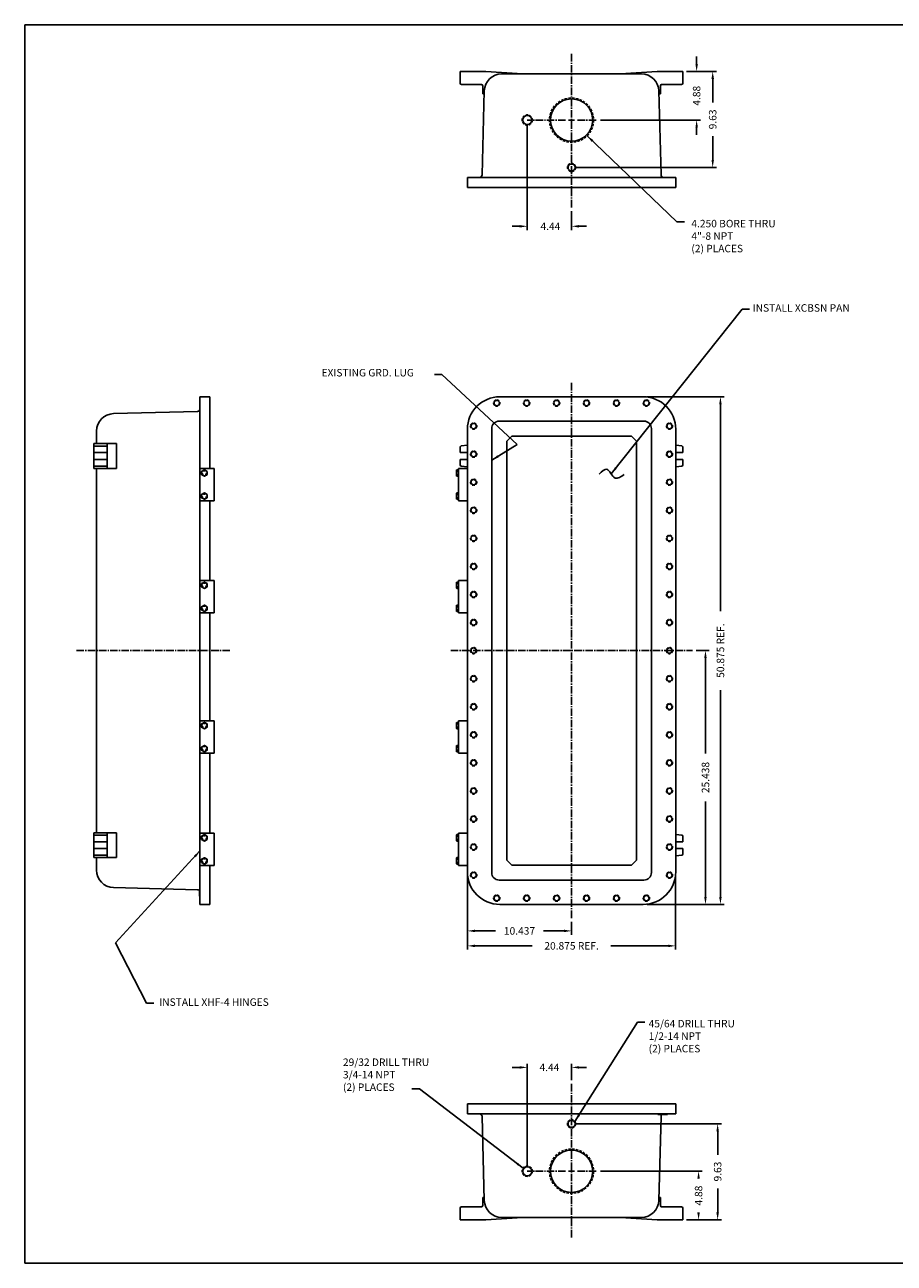
# Model space of a CAD drawing. Extents: x 0 to 190, y 0 to 124.
# Drawn here: x 0 to 87, y 0 to 124 of the extents above; entities that cross this region are included whole.
import ezdxf

# ---------------------------------------------------------------- set-up
doc = ezdxf.new("R2010")
doc.units = 0
doc.header["$MEASUREMENT"] = 0
doc.linetypes.add('CENTER2', pattern=[1.125, 0.75, -0.125, 0.125, -0.125])
doc.linetypes.add('DASHED2', pattern=[0.375, 0.25, -0.125])
doc.layers.get('0').update_dxf_attribs({"linetype": 'CONTINUOUS'})
doc.layers.get('DEFPOINTS').update_dxf_attribs({"linetype": 'CONTINUOUS'})
for name, color, linetype in [('CENTER', 1, 'CENTER2'), ('DIM', 3, 'CONTINUOUS'), ('DRILL', 5, 'CONTINUOUS'), ('DSIZE$0$BORDER', 170, 'CONTINUOUS'), ('TAP', 4, 'DASHED2')]:
    doc.layers.add(name, color=color, linetype=linetype)
doc.styles.add('ROMANS', font='ROMANS.SHX')
doc.dimstyles.new('MACH2$0', dxfattribs={"dimtxt": 0.125, "dimasz": 0.125, "dimexe": 0.0625, "dimexo": 0.0625, "dimgap": 0.09, "dimtad": 0, "dimzin": 4, "dimdsep": 46, "dimtxsty": 'ROMANS', "dimcen": 0.09, "dimadec": 0, "dimazin": 0, "dimtfac": 0.625, "dimtofl": 0, "dimtmove": 0, "dimatfit": 3, "dimfxl": 0, "dimtolj": 1, "dimtzin": 4, "dimarcsym": 0})
doc.dimstyles.new('MACH3$0', dxfattribs={"dimtxt": 0.125, "dimasz": 0.125, "dimexe": 0.0625, "dimexo": 0.0625, "dimgap": 0.09, "dimtad": 0, "dimdec": 3, "dimzin": 4, "dimdsep": 46, "dimtxsty": 'ROMANS', "dimcen": 0.09, "dimadec": 0, "dimazin": 0, "dimtfac": 0.625, "dimtdec": 3, "dimtofl": 0, "dimtmove": 0, "dimatfit": 3, "dimfxl": 0, "dimtolj": 1, "dimtzin": 4, "dimarcsym": 0})
doc.dimstyles.new('MACH3$7', dxfattribs={"dimtxt": 0.125, "dimasz": 0.125, "dimexe": 0.0625, "dimexo": 0.0625, "dimgap": 0.09, "dimtad": 0, "dimtih": 1, "dimtoh": 1, "dimdec": 3, "dimzin": 4, "dimdsep": 46, "dimtxsty": 'ROMANS', "dimcen": 0.09, "dimadec": 0, "dimazin": 0, "dimtfac": 0.625, "dimtdec": 3, "dimtofl": 0, "dimtmove": 0, "dimatfit": 3, "dimfxl": 0, "dimtolj": 1, "dimtzin": 4, "dimarcsym": 0})

# ---------------------------------------------------------------- blocks, each defined once
blk = doc.blocks.new('DSIZE')
at = {"layer": 'DSIZE$0$BORDER'}
for p, q in [((0, 20.688), (31.625, 20.688)), ((0, 20.688), (0, 0)), ((31.625, 0), (0, 0))]:
    blk.add_line(p, q, dxfattribs=at)
blk = doc.blocks.new('*D2')
at = {"color": 0, "linetype": 'ByBlock'}
for p, q in [((44.36, 38.84), (44.36, 32.93)), ((54.8, 34.21), (54.8, 32.93)), ((45.11, 33.31), (47.18, 33.31)), ((54.05, 33.31), (51.97, 33.31))]:
    blk.add_line(p, q, dxfattribs=at)
for points in [[(45.11, 33.43), (45.11, 33.18), (44.36, 33.31)], [(54.05, 33.43), (54.05, 33.18), (54.8, 33.31)]]:
    blk.add_solid(points, dxfattribs=at)
at = {"layer": 'DEFPOINTS', "color": 0, "linetype": 'ByBlock'}
for p in [(44.36, 39.21), (54.8, 34.58), (54.8, 33.31)]:
    blk.add_point(p, dxfattribs=at)
at = {"color": 0, "linetype": 'ByBlock', "insert": (49.58, 33.31), "char_height": 0.75, "attachment_point": 5, "style": 'ROMANS'}
blk.add_mtext('\\A1;10.437', dxfattribs=at)
blk = doc.blocks.new('*D3')
at = {"color": 0, "linetype": 'ByBlock'}
for p, q in [((44.36, 38.84), (44.36, 31.43)), ((65.23, 38.84), (65.23, 31.43)), ((45.11, 31.81), (50.84, 31.81)), ((64.48, 31.81), (58.75, 31.81))]:
    blk.add_line(p, q, dxfattribs=at)
for points in [[(45.11, 31.93), (45.11, 31.68), (44.36, 31.81)], [(64.48, 31.93), (64.48, 31.68), (65.23, 31.81)]]:
    blk.add_solid(points, dxfattribs=at)
at = {"layer": 'DEFPOINTS', "color": 0, "linetype": 'ByBlock'}
for p in [(44.36, 39.21), (65.23, 39.21), (65.23, 31.81)]:
    blk.add_point(p, dxfattribs=at)
at = {"color": 0, "linetype": 'ByBlock', "insert": (54.8, 31.81), "char_height": 0.75, "attachment_point": 5, "style": 'ROMANS'}
blk.add_mtext('\\A1;{20.875 REF.}', dxfattribs=at)
blk = doc.blocks.new('*D4')
at = {"color": 0, "linetype": 'ByBlock'}
for p, q in [((67.28, 61.4), (68.59, 61.4)), ((68.22, 60.65), (68.22, 51.08)), ((68.22, 36.71), (68.22, 46.29)), ((62.36, 35.96), (68.59, 35.96))]:
    blk.add_line(p, q, dxfattribs=at)
for points in [[(68.09, 60.65), (68.34, 60.65), (68.22, 61.4)], [(68.09, 36.71), (68.34, 36.71), (68.22, 35.96)]]:
    blk.add_solid(points, dxfattribs=at)
at = {"layer": 'DEFPOINTS', "color": 0, "linetype": 'ByBlock'}
for p in [(66.9, 61.4), (68.22, 61.4), (61.98, 35.96)]:
    blk.add_point(p, dxfattribs=at)
at = {"color": 0, "linetype": 'ByBlock', "insert": (68.22, 48.68), "char_height": 0.75, "attachment_point": 5, "rotation": 90, "style": 'ROMANS'}
blk.add_mtext('\\A1;25.438', dxfattribs=at)
blk = doc.blocks.new('*D5')
at = {"color": 0, "linetype": 'ByBlock'}
for p, q in [((62.36, 86.84), (70.09, 86.84)), ((69.72, 86.09), (69.72, 65.35)), ((69.72, 36.71), (69.72, 57.45)), ((62.36, 35.96), (70.09, 35.96))]:
    blk.add_line(p, q, dxfattribs=at)
for points in [[(69.59, 86.09), (69.84, 86.09), (69.72, 86.84)], [(69.59, 36.71), (69.84, 36.71), (69.72, 35.96)]]:
    blk.add_solid(points, dxfattribs=at)
at = {"layer": 'DEFPOINTS', "color": 0, "linetype": 'ByBlock'}
for p in [(61.98, 86.84), (69.72, 86.84), (61.98, 35.96)]:
    blk.add_point(p, dxfattribs=at)
at = {"color": 0, "linetype": 'ByBlock', "insert": (69.72, 61.4), "char_height": 0.75, "attachment_point": 5, "rotation": 90, "style": 'ROMANS'}
blk.add_mtext('\\A1;{50.875 REF.}', dxfattribs=at)
blk = doc.blocks.new('3-8H')
for p, q in [((-0.01, 0.14), (-0.01, 0.24)), ((0.01, 0.14), (0.01, 0.24)), ((-0.13, -0.06), (-0.22, -0.11)), ((-0.12, -0.08), (-0.21, -0.13)), ((0.12, -0.08), (0.21, -0.13)), ((0.13, -0.06), (0.22, -0.11))]:
    blk.add_line(p, q)
blk.add_lwpolyline([(0.28, 0.16), (0, 0.32), (-0.28, 0.16), (-0.28, -0.16), (0, -0.32), (0.28, -0.16)], close=True)
blk.add_circle((0, 0), 0.281)
blk = doc.blocks.new('*D41')
at = {"layer": 'DEFPOINTS', "color": 0}
for p in [(57.31, 9.22), (67.53, 9.22), (65.95, 4.34)]:
    blk.add_point(p, dxfattribs=at)
at = {"layer": 'DIM', "color": 0, "lineweight": -2}
for p, q in [((57.69, 9.22), (67.9, 9.22)), ((67.53, 8.47), (67.53, 8.46)), ((67.53, 5.09), (67.53, 5.1)), ((66.33, 4.34), (67.9, 4.34))]:
    blk.add_line(p, q, dxfattribs=at)
at = {"layer": 'DIM', "color": 0}
for points in [[(67.4, 8.47), (67.65, 8.47), (67.53, 9.22)], [(67.4, 5.09), (67.65, 5.09), (67.53, 4.34)]]:
    blk.add_solid(points, dxfattribs=at)
at = {"layer": 'DIM', "color": 0, "insert": (67.53, 6.78), "char_height": 0.75, "attachment_point": 5, "rotation": 90, "style": 'ROMANS'}
blk.add_mtext('\\A1;4.88', dxfattribs=at)
blk = doc.blocks.new('*D42')
at = {"layer": 'DEFPOINTS', "color": 0}
for p in [(54.8, 13.97), (69.44, 13.97), (65.95, 4.34)]:
    blk.add_point(p, dxfattribs=at)
at = {"layer": 'DIM', "color": 0, "lineweight": -2}
for p, q in [((55.17, 13.97), (69.81, 13.97)), ((69.44, 13.22), (69.44, 10.87)), ((69.44, 5.09), (69.44, 7.5)), ((66.33, 4.34), (69.81, 4.34))]:
    blk.add_line(p, q, dxfattribs=at)
at = {"layer": 'DIM', "color": 0}
for points in [[(69.31, 13.22), (69.56, 13.22), (69.44, 13.97)], [(69.31, 5.09), (69.56, 5.09), (69.44, 4.34)]]:
    blk.add_solid(points, dxfattribs=at)
at = {"layer": 'DIM', "color": 0, "insert": (69.44, 9.19), "char_height": 0.75, "attachment_point": 5, "rotation": 90, "style": 'ROMANS'}
blk.add_mtext('\\A1;9.63', dxfattribs=at)
blk = doc.blocks.new('*D43')
at = {"layer": 'DEFPOINTS', "color": 0}
for p in [(65.95, 119.45), (57.31, 114.58), (67.33, 114.58)]:
    blk.add_point(p, dxfattribs=at)
at = {"layer": 'DIM', "color": 0, "lineweight": -2}
for p, q in [((67.33, 120.2), (67.33, 120.95)), ((66.33, 119.45), (67.71, 119.45)), ((57.69, 114.58), (67.71, 114.58)), ((67.33, 113.83), (67.33, 113.08))]:
    blk.add_line(p, q, dxfattribs=at)
at = {"layer": 'DIM', "color": 0}
for points in [[(67.21, 120.2), (67.46, 120.2), (67.33, 119.45)], [(67.21, 113.83), (67.46, 113.83), (67.33, 114.58)]]:
    blk.add_solid(points, dxfattribs=at)
at = {"layer": 'DIM', "color": 0, "insert": (67.33, 117.01), "char_height": 0.75, "attachment_point": 5, "rotation": 90, "style": 'ROMANS'}
blk.add_mtext('\\A1;4.88', dxfattribs=at)
blk = doc.blocks.new('*D44')
at = {"layer": 'DEFPOINTS', "color": 0}
for p in [(65.95, 119.45), (54.8, 109.83), (68.94, 109.83)]:
    blk.add_point(p, dxfattribs=at)
at = {"layer": 'DIM', "color": 0, "lineweight": -2}
for p, q in [((66.33, 119.45), (69.32, 119.45)), ((68.94, 118.7), (68.94, 116.32)), ((68.94, 110.58), (68.94, 112.95)), ((55.17, 109.83), (69.32, 109.83))]:
    blk.add_line(p, q, dxfattribs=at)
at = {"layer": 'DIM', "color": 0}
for points in [[(68.82, 118.7), (69.07, 118.7), (68.94, 119.45)], [(68.82, 110.58), (69.07, 110.58), (68.94, 109.83)]]:
    blk.add_solid(points, dxfattribs=at)
at = {"layer": 'DIM', "color": 0, "insert": (68.94, 114.64), "char_height": 0.75, "attachment_point": 5, "rotation": 90, "style": 'ROMANS'}
blk.add_mtext('\\A1;9.63', dxfattribs=at)
blk = doc.blocks.new('*D45')
at = {"layer": 'DEFPOINTS', "color": 0}
for p in [(50.36, 114.58), (54.8, 105.83), (50.36, 103.93)]:
    blk.add_point(p, dxfattribs=at)
at = {"layer": 'DIM', "color": 0, "lineweight": -2}
for p, q in [((50.36, 114.2), (50.36, 103.55)), ((54.8, 105.45), (54.8, 103.55)), ((49.61, 103.93), (48.86, 103.93)), ((55.55, 103.93), (56.3, 103.93))]:
    blk.add_line(p, q, dxfattribs=at)
at = {"layer": 'DIM', "color": 0}
for points in [[(49.61, 104.05), (49.61, 103.8), (50.36, 103.93)], [(55.55, 104.05), (55.55, 103.8), (54.8, 103.93)]]:
    blk.add_solid(points, dxfattribs=at)
at = {"layer": 'DIM', "color": 0, "insert": (52.68, 103.93), "char_height": 0.75, "attachment_point": 5, "style": 'ROMANS'}
blk.add_mtext('\\A1;4.44', dxfattribs=at)
blk = doc.blocks.new('*D46')
at = {"layer": 'DEFPOINTS', "color": 0}
for p in [(50.36, 19.63), (54.8, 17.97), (50.36, 9.22)]:
    blk.add_point(p, dxfattribs=at)
at = {"layer": 'DIM', "color": 0, "lineweight": -2}
for p, q in [((50.36, 9.59), (50.36, 20)), ((54.8, 18.34), (54.8, 20)), ((49.61, 19.63), (48.86, 19.63)), ((55.55, 19.63), (56.3, 19.63))]:
    blk.add_line(p, q, dxfattribs=at)
at = {"layer": 'DIM', "color": 0}
for points in [[(49.61, 19.75), (49.61, 19.5), (50.36, 19.63)], [(55.55, 19.75), (55.55, 19.5), (54.8, 19.63)]]:
    blk.add_solid(points, dxfattribs=at)
at = {"layer": 'DIM', "color": 0, "insert": (52.58, 19.63), "char_height": 0.75, "attachment_point": 5, "style": 'ROMANS'}
blk.add_mtext('\\A1;4.44', dxfattribs=at)

msp = doc.modelspace()

# ---------------------------------------------------------------- linework, layer by layer
for p, q in [((46.2019, 119.45), (43.6394, 119.45)), ((43.6394, 119.45), (43.6394, 118.2625)), ((46.2019, 119.45), (49.8894, 119.2)), ((47.7979, 119.2), (61.7933, 119.2)), ((63.3894, 119.45), (59.7019, 119.2)), ((63.3894, 119.45), (65.9519, 119.45)), ((65.9519, 119.45), (65.9519, 118.2625)), ((45.7644, 118.1375), (43.7644, 118.1375)), ((45.8894, 118.0125), (45.8894, 117.2)), ((63.7019, 118.0125), (63.7019, 117.2)), ((63.8269, 118.1375), (65.8269, 118.1375)), ((45.8278, 109.0685), (46.0485, 117.4958)), ((46.0408, 117.2), (45.8894, 117.2)), ((63.7634, 109.0685), (63.5427, 117.4958)), ((63.5505, 117.2), (63.7019, 117.2)), ((44.3581, 107.825), (44.3581, 108.825)), ((44.3581, 108.825), (65.2331, 108.825)), ((65.2331, 107.825), (65.2331, 108.825)), ((44.3581, 107.825), (65.2331, 107.825)), ((18.5593, 86.8395), (17.5593, 86.8395)), ((17.5593, 86.8395), (17.5593, 35.9645)), ((18.5593, 86.8395), (18.5593, 79.667)), ((61.9831, 86.8395), (47.6081, 86.8395)), ((17.3159, 85.3698), (8.8885, 85.1491)), ((7.1843, 83.3997), (7.1843, 82.152)), ((44.3581, 39.2145), (44.3581, 83.5895)), ((46.7956, 83.652), (46.7956, 39.152)), ((47.5456, 84.402), (62.0456, 84.402)), ((62.7956, 83.652), (62.7956, 39.152)), ((65.2331, 39.2145), (65.2331, 83.5895)), ((9.1843, 82.152), (6.9343, 82.152)), ((6.9343, 82.152), (6.9343, 79.652)), ((8.2468, 82.152), (8.2468, 79.652)), ((9.1843, 82.152), (9.1843, 79.652)), ((44.3581, 81.9819), (43.7506, 81.9144)), ((48.2956, 82.402), (48.7956, 82.902)), ((48.2956, 82.402), (48.2956, 40.402)), ((48.7956, 82.902), (60.7956, 82.902)), ((60.7956, 82.902), (61.2956, 82.402)), ((61.2956, 82.402), (61.2956, 40.402)), ((65.2331, 81.9819), (65.8407, 81.9144)), ((8.2468, 81.902), (6.9343, 81.902)), ((8.2468, 81.2458), (6.9343, 81.2458)), ((43.6394, 81.7901), (43.6394, 81.2458)), ((44.3581, 81.2458), (43.6394, 81.2458)), ((65.2331, 81.2458), (65.9519, 81.2458)), ((65.9519, 81.7901), (65.9519, 81.2458)), ((8.2468, 80.5583), (6.9343, 80.5583)), ((8.2468, 79.902), (6.9343, 79.902)), ((9.1843, 79.652), (6.9343, 79.652)), ((7.1843, 79.652), (7.1843, 43.152)), ((18.9968, 79.667), (17.5593, 79.667)), ((18.5593, 79.667), (18.5593, 79.699)), ((18.9968, 79.667), (18.9968, 76.419)), ((43.2647, 79.4803), (43.2899, 79.5238)), ((43.2647, 79.4803), (43.2647, 78.9178)), ((43.2899, 79.5238), (43.4831, 79.5238)), ((43.4831, 79.667), (43.4831, 76.419)), ((44.3581, 79.667), (43.4831, 79.667)), ((43.6394, 80.5583), (43.6394, 80.0139)), ((44.3581, 80.5583), (43.6394, 80.5583)), ((44.3581, 79.8221), (43.7506, 79.8896)), ((65.2331, 80.5583), (65.9519, 80.5583)), ((65.2331, 79.8221), (65.8407, 79.8896)), ((65.9519, 80.5583), (65.9519, 80.0139)), ((43.2647, 78.9178), (43.2899, 78.8742)), ((43.2899, 79.3614), (43.4831, 79.3614)), ((43.2899, 79.0366), (43.4831, 79.0366)), ((43.2899, 78.8742), (43.4831, 78.8742)), ((43.2647, 77.1683), (43.2899, 77.2118)), ((43.2647, 77.1683), (43.2647, 76.6058)), ((43.2899, 77.2118), (43.4831, 77.2118)), ((43.2899, 77.0494), (43.4831, 77.0494)), ((18.9968, 76.419), (17.5593, 76.419)), ((18.5593, 76.419), (18.5593, 68.418)), ((43.2647, 76.6058), (43.2899, 76.5622)), ((43.2899, 76.7246), (43.4831, 76.7246)), ((43.2899, 76.5622), (43.4831, 76.5622)), ((44.3581, 76.419), (43.4831, 76.419)), ((18.9968, 68.418), (17.5593, 68.418)), ((18.5593, 68.418), (18.5593, 68.45)), ((18.9968, 68.418), (18.9968, 65.17)), ((43.2647, 68.2313), (43.2899, 68.2748)), ((43.2899, 68.2748), (43.4831, 68.2748)), ((44.3581, 68.418), (43.4831, 68.418)), ((43.4831, 68.418), (43.4831, 65.17)), ((43.2647, 68.2313), (43.2647, 67.6688)), ((43.2647, 67.6688), (43.2899, 67.6252)), ((43.2899, 68.1124), (43.4831, 68.1124)), ((43.2899, 67.7876), (43.4831, 67.7876)), ((43.2899, 67.6252), (43.4831, 67.6252)), ((43.2647, 65.9193), (43.2899, 65.9628)), ((43.2647, 65.9193), (43.2647, 65.3568)), ((43.2899, 65.9628), (43.4831, 65.9628)), ((43.2899, 65.8004), (43.4831, 65.8004)), ((18.9968, 65.17), (17.5593, 65.17)), ((18.5593, 65.17), (18.5593, 54.354)), ((43.2647, 65.3568), (43.2899, 65.3132)), ((43.2899, 65.4756), (43.4831, 65.4756)), ((43.2899, 65.3132), (43.4831, 65.3132)), ((44.3581, 65.17), (43.4831, 65.17)), ((18.9968, 54.354), (17.5593, 54.354)), ((18.5593, 54.354), (18.5593, 54.386)), ((18.9968, 54.354), (18.9968, 51.106)), ((43.2647, 54.1673), (43.2899, 54.2108)), ((43.2647, 54.1673), (43.2647, 53.6048)), ((43.2647, 53.6048), (43.2899, 53.5612)), ((43.2899, 54.2108), (43.4831, 54.2108)), ((43.2899, 54.0484), (43.4831, 54.0484)), ((43.2899, 53.7236), (43.4831, 53.7236)), ((43.2899, 53.5612), (43.4831, 53.5612)), ((44.3581, 54.354), (43.4831, 54.354)), ((43.4831, 54.354), (43.4831, 51.106)), ((18.9968, 51.106), (17.5593, 51.106)), ((18.5593, 51.106), (18.5593, 43.105)), ((43.2647, 51.8553), (43.2899, 51.8988)), ((43.2647, 51.8553), (43.2647, 51.2928)), ((43.2647, 51.2928), (43.2899, 51.2492)), ((43.2899, 51.8988), (43.4831, 51.8988)), ((43.2899, 51.7364), (43.4831, 51.7364)), ((43.2899, 51.4116), (43.4831, 51.4116)), ((43.2899, 51.2492), (43.4831, 51.2492)), ((44.3581, 51.106), (43.4831, 51.106)), ((6.9343, 40.652), (6.9343, 43.152)), ((9.1843, 43.152), (6.9343, 43.152)), ((8.2468, 42.902), (6.9343, 42.902)), ((8.2468, 42.2458), (6.9343, 42.2458)), ((8.2468, 40.652), (8.2468, 43.152)), ((9.1843, 40.652), (9.1843, 43.152)), ((18.9968, 43.105), (17.5593, 43.105)), ((18.5593, 43.105), (18.5593, 43.137)), ((18.9968, 43.105), (18.9968, 39.857)), ((43.2647, 42.9183), (43.2899, 42.9618)), ((43.2647, 42.9183), (43.2647, 42.3558)), ((43.2647, 42.3558), (43.2899, 42.3122)), ((43.2899, 42.9618), (43.4831, 42.9618)), ((43.2899, 42.7994), (43.4831, 42.7994)), ((43.2899, 42.4746), (43.4831, 42.4746)), ((43.2899, 42.3122), (43.4831, 42.3122)), ((44.3581, 43.105), (43.4831, 43.105)), ((43.4831, 43.105), (43.4831, 39.857)), ((65.2331, 42.9819), (65.8407, 42.9144)), ((65.2331, 42.2458), (65.9519, 42.2458)), ((65.9519, 42.2458), (65.9519, 42.7901)), ((8.2468, 41.5583), (6.9343, 41.5583)), ((65.2331, 41.5583), (65.9519, 41.5583)), ((65.9519, 41.0139), (65.9519, 41.5583)), ((8.2468, 40.902), (6.9343, 40.902)), ((9.1843, 40.652), (6.9343, 40.652)), ((7.1843, 39.4043), (7.1843, 40.652)), ((18.9968, 39.857), (17.5593, 39.857)), ((18.5593, 39.857), (18.5593, 35.9645)), ((43.2647, 40.6063), (43.2899, 40.6498)), ((43.2647, 40.6063), (43.2647, 40.0438)), ((43.2647, 40.0438), (43.2899, 40.0002)), ((43.2899, 40.6498), (43.4831, 40.6498)), ((43.2899, 40.4874), (43.4831, 40.4874)), ((43.2899, 40.1626), (43.4831, 40.1626)), ((43.2899, 40.0002), (43.4831, 40.0002)), ((44.3581, 39.857), (43.4831, 39.857)), ((48.7956, 39.902), (48.2956, 40.402)), ((48.7956, 39.902), (60.7956, 39.902)), ((60.7956, 39.902), (61.2956, 40.402)), ((65.2331, 40.8221), (65.8407, 40.8896)), ((17.3159, 37.4342), (8.8885, 37.6549)), ((17.4968, 37.2643), (17.4968, 37.3497)), ((17.5229, 37.3142), (17.4968, 37.3142)), ((17.4968, 36.7838), (17.4968, 37.2643)), ((47.5456, 38.402), (62.0456, 38.402)), ((17.5593, 36.7838), (17.4968, 36.7838)), ((18.5593, 35.9645), (17.5593, 35.9645)), ((61.9831, 35.9645), (47.6081, 35.9645)), ((44.3581, 15.9683), (65.2331, 15.9683)), ((44.3581, 15.9683), (44.3581, 14.9683)), ((44.3581, 14.9683), (65.2331, 14.9683)), ((63.4415, 14.9683), (63.4415, 14.9058)), ((63.4415, 14.9058), (64.4138, 14.9058)), ((63.9719, 14.9683), (63.9719, 14.9058)), ((64.0381, 14.9683), (64.0381, 14.9058)), ((64.3475, 14.9683), (64.3475, 14.9058)), ((64.4138, 14.9683), (64.4138, 14.9058)), ((65.2331, 15.9683), (65.2331, 14.9683)), ((45.8278, 14.7249), (46.0485, 6.2975)), ((63.7634, 14.7249), (63.5427, 6.2975)), ((45.8894, 5.7808), (45.8894, 6.5933)), ((46.0408, 6.5933), (45.8894, 6.5933)), ((63.5505, 6.5933), (63.7019, 6.5933)), ((63.7019, 5.7808), (63.7019, 6.5933)), ((43.6394, 4.3433), (43.6394, 5.5308)), ((45.7644, 5.6558), (43.7644, 5.6558)), ((63.8269, 5.6558), (65.8269, 5.6558)), ((65.9519, 4.3433), (65.9519, 5.5308)), ((46.2019, 4.3433), (43.6394, 4.3433)), ((46.2019, 4.3433), (49.8894, 4.5933)), ((47.7979, 4.5933), (61.7933, 4.5933)), ((63.3894, 4.3433), (59.7019, 4.5933)), ((63.3894, 4.3433), (65.9519, 4.3433))]:
    msp.add_line(p, q)
for centre, radius, start, end in [((47.7979, 117.45), 1.75, 90, 178.5), ((61.7933, 117.45), 1.75, 1.5, 90), ((43.7644, 118.2625), 0.125, 180, 270), ((45.7644, 118.0125), 0.125, 0, 90), ((63.8269, 118.0125), 0.125, 90, 180), ((65.8269, 118.2625), 0.125, 270, 0), ((45.5779, 109.075), 0.25, 270, 358.5), ((64.0133, 109.075), 0.25, 181.5, 270), ((47.6081, 83.5895), 3.25, 90, 180), ((61.9831, 83.5895), 3.25, 0, 90), ((8.9343, 83.3997), 1.75, 91.5, 180), ((17.3093, 85.6197), 0.25, 271.5, 360), ((47.5456, 83.652), 0.75, 90, 180), ((62.0456, 83.652), 0.75, 0, 90), ((43.7644, 81.7901), 0.125, 96.340192, 180), ((65.8269, 81.7901), 0.125, 0, 83.659808), ((43.4085, 79.4426), 0.1438, 154.384247, 214.384247), ((43.7644, 80.0139), 0.125, 180, 263.659808), ((65.8269, 80.0139), 0.125, 276.340192, 0), ((43.8021, 79.199), 0.5374, 162.412046, 197.587954), ((43.4085, 78.9554), 0.1438, 145.615753, 205.615753), ((43.4085, 77.1306), 0.1438, 154.384247, 214.384247), ((43.8021, 76.887), 0.5374, 162.412046, 197.587954), ((43.4085, 76.6434), 0.1438, 145.615753, 205.615753), ((43.4085, 68.1936), 0.1438, 154.384247, 214.384247), ((43.8021, 67.95), 0.5374, 162.412046, 197.587954), ((43.4085, 67.7064), 0.1438, 145.615753, 205.615753), ((43.4085, 65.8816), 0.1438, 154.384247, 214.384247), ((43.8021, 65.638), 0.5374, 162.412046, 197.587954), ((43.4085, 65.3944), 0.1438, 145.615753, 205.615753), ((43.4085, 54.1296), 0.1438, 154.384247, 214.384247), ((43.8021, 53.886), 0.5374, 162.412046, 197.587954), ((43.4085, 53.6424), 0.1438, 145.615753, 205.615753), ((43.4085, 51.8176), 0.1438, 154.384247, 214.384247), ((43.8021, 51.574), 0.5374, 162.412046, 197.587954), ((43.4085, 51.3304), 0.1438, 145.615753, 205.615753), ((43.4085, 42.8806), 0.1438, 154.384247, 214.384247), ((43.8021, 42.637), 0.5374, 162.412046, 197.587954), ((43.4085, 42.3934), 0.1438, 145.615753, 205.615753), ((65.8269, 42.7901), 0.125, 0, 83.659808), ((65.8269, 41.0139), 0.125, 276.340192, 0), ((43.4085, 40.5686), 0.1438, 154.384247, 214.384247), ((43.8021, 40.325), 0.5374, 162.412046, 197.587954), ((43.4085, 40.0814), 0.1438, 145.615753, 205.615753), ((8.9343, 39.4043), 1.75, 180, 268.5), ((47.6081, 39.2145), 3.25, 180, 270), ((47.5456, 39.152), 0.75, 180, 270), ((61.9831, 39.2145), 3.25, 270, 360), ((62.0456, 39.152), 0.75, 270, 0), ((17.3093, 37.1843), 0.25, 0, 88.5), ((45.5779, 14.7183), 0.25, 1.5, 90), ((64.0133, 14.7183), 0.25, 131.409622, 178.5), ((47.7979, 6.3433), 1.75, 181.5, 270), ((61.7933, 6.3433), 1.75, 270, 358.5), ((43.7644, 5.5308), 0.125, 90, 180), ((45.7644, 5.7808), 0.125, 270, 0), ((63.8269, 5.7808), 0.125, 180, 270), ((65.8269, 5.5308), 0.125, 360, 90)]:
    msp.add_arc(centre, radius, start, end)
at = {"layer": 'CENTER'}
for p, q in [((54.7956, 105.825), (54.7956, 121.2)), ((54.7956, 105.825), (54.7956, 121.2)), ((54.1956, 114.575), (50.3581, 114.575)), ((54.4956, 114.575), (55.0956, 114.575)), ((55.3956, 114.575), (57.3109, 114.575)), ((54.7956, 88.2231), (54.7956, 34.5809)), ((20.5593, 61.402), (5.1843, 61.402)), ((42.6875, 61.402), (66.9037, 61.402)), ((54.7956, 17.9683), (54.7956, 2.5933)), ((54.7956, 17.9683), (54.7956, 2.5933)), ((54.1956, 9.2183), (50.3581, 9.2183)), ((54.4956, 9.2183), (55.0956, 9.2183)), ((55.3956, 9.2183), (57.3109, 9.2183))]:
    msp.add_line(p, q, dxfattribs=at)
at = {"layer": 'DIM'}
msp.add_spline([(57.5612, 79.0878), (58.3255, 79.5817), (59.1647, 78.6987), (60.0788, 79.0579)], degree=3, dxfattribs=at)
at = {"layer": 'DRILL'}
for centre, radius in [((54.7956, 114.575), 2.1172), ((50.3581, 114.575), 0.4531), ((54.7956, 109.825), 0.3516), ((47.2956, 86.2145), 0.2656), ((50.2956, 86.2145), 0.2656), ((53.2956, 86.2145), 0.2656), ((56.2956, 86.2145), 0.2656), ((59.2956, 86.2145), 0.2656), ((62.2956, 86.2145), 0.2656), ((44.9831, 83.902), 0.2656), ((64.6081, 83.902), 0.2656), ((44.9831, 81.0895), 0.2656), ((64.6081, 81.0895), 0.2656), ((44.9831, 78.277), 0.2656), ((64.6081, 78.277), 0.2656), ((44.9831, 75.4645), 0.2656), ((64.6081, 75.4645), 0.2656), ((44.9831, 72.652), 0.2656), ((64.6081, 72.652), 0.2656), ((44.9831, 69.8395), 0.2656), ((64.6081, 69.8395), 0.2656), ((44.9831, 67.027), 0.2656), ((64.6081, 67.027), 0.2656), ((44.9831, 64.2145), 0.2656), ((64.6081, 64.2145), 0.2656), ((44.9831, 61.402), 0.2656), ((64.6081, 61.402), 0.2656), ((44.9831, 58.5895), 0.2656), ((64.6081, 58.5895), 0.2656), ((44.9831, 55.777), 0.2656), ((64.6081, 55.777), 0.2656), ((44.9831, 52.9645), 0.2656), ((64.6081, 52.9645), 0.2656), ((44.9831, 50.152), 0.2656), ((64.6081, 50.152), 0.2656), ((44.9831, 47.3395), 0.2656), ((64.6081, 47.3395), 0.2656), ((44.9831, 44.527), 0.2656), ((64.6081, 44.527), 0.2656), ((44.9831, 41.7145), 0.2656), ((64.6081, 41.7145), 0.2656), ((44.9831, 38.902), 0.2656), ((64.6081, 38.902), 0.2656), ((47.2956, 36.5895), 0.2656), ((50.2956, 36.5895), 0.2656), ((53.2956, 36.5895), 0.2656), ((56.2956, 36.5895), 0.2656), ((59.2956, 36.5895), 0.2656), ((62.2956, 36.5895), 0.2656), ((54.7956, 13.9683), 0.3516), ((54.7956, 9.2183), 2.1172), ((50.3581, 9.2183), 0.4531)]:
    msp.add_circle(centre, radius, dxfattribs=at)
at = {"layer": 'TAP'}
for centre, radius in [((54.7956, 114.575), 2.2153), ((50.3581, 114.575), 0.5103), ((54.7956, 109.825), 0.4087), ((47.2956, 86.2145), 0.3125), ((50.2956, 86.2145), 0.3125), ((53.2956, 86.2145), 0.3125), ((56.2956, 86.2145), 0.3125), ((59.2956, 86.2145), 0.3125), ((62.2956, 86.2145), 0.3125), ((44.9831, 83.902), 0.3125), ((64.6081, 83.902), 0.3125), ((44.9831, 81.0895), 0.3125), ((64.6081, 81.0895), 0.3125), ((44.9831, 78.277), 0.3125), ((64.6081, 78.277), 0.3125), ((44.9831, 75.4645), 0.3125), ((64.6081, 75.4645), 0.3125), ((44.9831, 72.652), 0.3125), ((64.6081, 72.652), 0.3125), ((44.9831, 69.8395), 0.3125), ((64.6081, 69.8395), 0.3125), ((44.9831, 67.027), 0.3125), ((64.6081, 67.027), 0.3125), ((44.9831, 64.2145), 0.3125), ((64.6081, 64.2145), 0.3125), ((44.9831, 61.402), 0.3125), ((64.6081, 61.402), 0.3125), ((44.9831, 58.5895), 0.3125), ((64.6081, 58.5895), 0.3125), ((44.9831, 55.777), 0.3125), ((64.6081, 55.777), 0.3125), ((44.9831, 52.9645), 0.3125), ((64.6081, 52.9645), 0.3125), ((44.9831, 50.152), 0.3125), ((64.6081, 50.152), 0.3125), ((44.9831, 47.3395), 0.3125), ((64.6081, 47.3395), 0.3125), ((44.9831, 44.527), 0.3125), ((64.6081, 44.527), 0.3125), ((44.9831, 41.7145), 0.3125), ((64.6081, 41.7145), 0.3125), ((44.9831, 38.902), 0.3125), ((64.6081, 38.902), 0.3125), ((47.2956, 36.5895), 0.3125), ((50.2956, 36.5895), 0.3125), ((53.2956, 36.5895), 0.3125), ((56.2956, 36.5895), 0.3125), ((59.2956, 36.5895), 0.3125), ((62.2956, 36.5895), 0.3125), ((54.7956, 13.9683), 0.4087), ((54.7956, 9.2183), 2.2153), ((50.3581, 9.2183), 0.5103)]:
    msp.add_circle(centre, radius, dxfattribs=at)

# ---------------------------------------------------------------- block references
at = {"xscale": 6, "yscale": 6, "zscale": 6}
msp.add_blockref('DSIZE', (0, 0), dxfattribs=at)
for p in [(17.9973, 79.199), (17.9973, 76.887), (17.9973, 67.95), (17.9973, 65.638), (17.9973, 53.886), (17.9973, 51.574), (17.9973, 42.637), (17.9973, 40.325)]:
    msp.add_blockref('3-8H', p)

# ---------------------------------------------------------------- texts
at = {"layer": 'DIM', "char_height": 0.75, "style": 'ROMANS'}
for s, insert, attachment_point in [('\\A1;', (64.0927, 104.7482), 1), ('4.250 BORE THRU\\P4"-8 NPT\\P(2) PLACES', (66.8042, 102.8521), 4), ('{INSTALL XCBSN PAN}', (72.9521, 95.6481), 4), ('{EXISTING GRD. LUG}', (29.7412, 89.1562), 4), ('{INSTALL XHF-4 HINGES}', (13.4757, 26.0735), 4), ('45/64 DRILL THRU\\P1/2-14 NPT\\P(2) PLACES', (62.5237, 22.6652), 4), ('29/32 DRILL THRU\\P3/4-14 NPT\\P(2) PLACES', (31.8885, 18.7987), 4)]:
    msp.add_mtext(s, dxfattribs=dict(at, insert=insert, attachment_point=attachment_point))

# ---------------------------------------------------------------- dimensions: what is measured, and where the dimension line sits
at = {"layer": 'DIM'}
for base, p1, p2, override, picture, middle in [((67.3302794016, 114.5750294156), (65.9518705474, 119.4500294156), (57.3108746041, 114.5750294156), {"dimscale": 6, "dimdec": 2, "dimcen": -0.05}, '*D43', (67.3302794016, 117.0125294156)), ((68.9438140382, 109.8250294156), (65.9518705474, 119.4500294156), (54.7956205474, 109.8250294156), {"dimscale": 6, "dimdec": 2, "dimcen": -0.05}, '*D44', (68.9438140382, 114.6375294156)), ((68.2191365323, 61.4020034736), (61.9831205474, 35.9645034736), (66.9037346234, 61.4020034736), {"dimscale": 6}, '*D4', (68.2191365323, 48.6832534736))]:
    dim = msp.add_linear_dim(base=base, p1=p1, p2=p2, angle=90, dimstyle='MACH3$0', override=override, dxfattribs=at)
    dim.commit()
    dim.dimension.update_dxf_attribs({"geometry": picture, "text_midpoint": middle})
dim = msp.add_linear_dim(base=(50.3581, 103.9256), p1=(54.7956, 105.825), p2=(50.3581, 114.575), dimstyle='MACH3$0', override={"dimscale": 6, "dimdec": 2, "dimcen": -0.05}, dxfattribs=at)
dim.commit()
dim.dimension.update_dxf_attribs({"geometry": '*D45', "text_midpoint": (52.6756, 103.9256), "dimtype": 160})
dim = msp.add_linear_dim(base=(69.7191, 86.8395), p1=(61.9831, 35.9645), p2=(61.9831, 86.8395), angle=90, text='{<> REF.}', dimstyle='MACH3$0', override={"dimscale": 6}, dxfattribs=at)
dim.commit()
dim.dimension.update_dxf_attribs({"geometry": '*D5', "text_midpoint": (69.7191, 61.402)})
for base, p1, p2, override, picture, middle in [((54.7956205474, 33.3075936456), (44.3581205474, 39.2145034736), (54.7956205474, 34.5808758693), {"dimscale": 6}, '*D2', (49.5768705474, 33.3075936456)), ((50.3581, 19.627), (54.7956, 17.9683), (50.3581, 9.2183), {"dimscale": 6, "dimdec": 2, "dimcen": -0.05}, '*D46', (52.5769, 19.627))]:
    dim = msp.add_linear_dim(base=base, p1=p1, p2=p2, dimstyle='MACH3$0', override=override, dxfattribs=at)
    dim.commit()
    dim.dimension.update_dxf_attribs({"geometry": picture, "text_midpoint": middle})
dim = msp.add_linear_dim(base=(65.2331, 31.8076), p1=(44.3581, 39.2145), p2=(65.2331, 39.2145), text='{<> REF.}', dimstyle='MACH3$0', override={"dimscale": 6}, dxfattribs=at)
dim.commit()
dim.dimension.update_dxf_attribs({"geometry": '*D3', "text_midpoint": (54.7956, 31.8076)})
for base, p2, dimstyle, override, picture, middle in [((69.4396109856, 13.9683457685), (54.7956205474, 13.9683457685), 'MACH3$0', {"dimscale": 6, "dimdec": 2, "dimcen": -0.05}, '*D42', (69.4396109856, 9.1851172893)), ((67.5269824811, 9.2183457685), (57.3108746041, 9.2183457685), 'MACH2$0', {"dimscale": 6}, '*D41', (67.5269824811, 6.7808457685))]:
    dim = msp.add_linear_dim(base=base, p1=(65.9518705474, 4.3433457685), p2=p2, angle=90, dimstyle=dimstyle, override=override, dxfattribs=at)
    dim.commit()
    dim.dimension.update_dxf_attribs({"geometry": picture, "text_midpoint": middle, "dimtype": 160})

# ---------------------------------------------------------------- leaders
for points, override in [([(56.3532, 112.9998), (65.3624, 104.3732), (66.1124, 104.3732)], {"dimscale": 6, "dimgap": 0.09, "dimtad": 0, "dimcen": -0.05}), ([(58.7707, 79.1138), (71.8966, 95.6297), (72.6466, 95.6297)], {"dimscale": 6}), ([(46.7956, 80.4722), (49.3351, 82.0573), (41.806, 89.0873), (41.056, 89.0873)], {"dimscale": 6}), ([(17.5593, 41.3246), (9.0942, 32.1164), (12.1857, 26.0735), (12.9357, 26.0735)], {"dimscale": 6}), ([(55.1272, 14.2072), (61.4057, 24.1574), (62.1557, 24.1574)], {"dimscale": 6}), ([(49.9501, 9.5247), (39.5528, 17.4668), (38.8028, 17.4668)], {"dimscale": 6})]:
    msp.add_leader(points, dimstyle='MACH3$7', override=override, dxfattribs=at)

doc.saveas('drawing.dxf')
